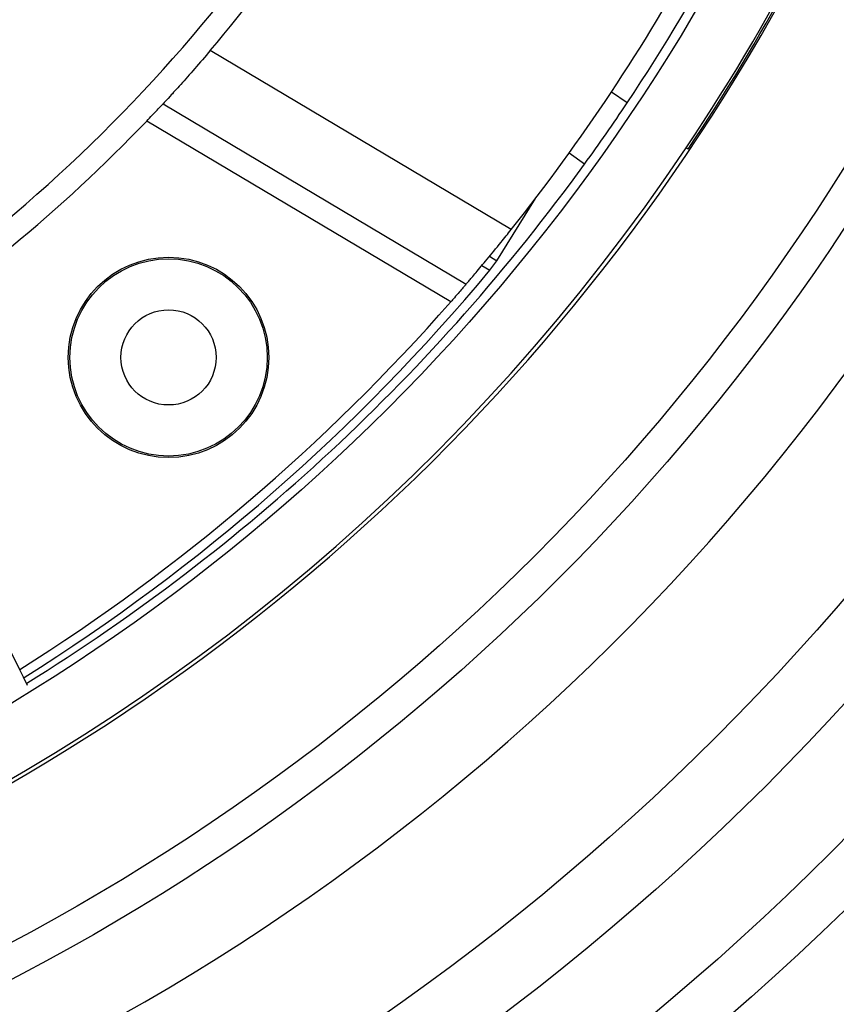
# Model space of a CAD drawing. Units: inches. Extents: x -172 to 140, y -181 to 220.
# Drawn here: x -98 to -94, y -110 to -105 of the extents above; entities that cross this region are included whole.
import ezdxf

# ---------------------------------------------------------------- set-up
doc = ezdxf.new("R2010")
doc.units = ezdxf.units.IN
doc.header["$MEASUREMENT"] = 0
doc.layers.add('ML-1101 ANALOG ADRESLİ SOKET ALTI SİREN', color=7, linetype='Continuous')

# ---------------------------------------------------------------- blocks, each defined once
blk = doc.blocks.new('block 1481')
at = {"layer": 'ML-1101 ANALOG ADRESLİ SOKET ALTI SİREN', "color": 7, "lineweight": 25, "true_color": 0xffffff}
blk.add_open_spline([(-114.0719, -99.8143), (-114.0719, -105.8465), (-109.1818, -110.7366), (-103.1498, -110.7366), (-97.1176, -110.7366), (-92.2275, -105.8465), (-92.2275, -99.8143), (-92.2275, -93.7823), (-97.1176, -88.8924), (-103.1498, -88.8924), (-109.1818, -88.8924), (-114.0719, -93.7823), (-114.0719, -99.8143)], degree=3, knots=[0, 0, 0, 0, 1, 1, 1, 2, 2, 2, 3, 3, 3, 4, 4, 4, 4], dxfattribs=at)
blk = doc.blocks.new('block 1482')
at = {"layer": 'ML-1101 ANALOG ADRESLİ SOKET ALTI SİREN', "color": 7, "lineweight": 25, "true_color": 0xffffff}
blk.add_open_spline([(-114.2362, -99.8143), (-114.2362, -105.9372), (-109.2727, -110.9009), (-103.1498, -110.9009), (-97.0267, -110.9009), (-92.0631, -105.9372), (-92.0631, -99.8143), (-92.0631, -93.6916), (-97.0267, -88.7278), (-103.1498, -88.7278), (-109.2727, -88.7278), (-114.2362, -93.6916), (-114.2362, -99.8143)], degree=3, knots=[0, 0, 0, 0, 1, 1, 1, 2, 2, 2, 3, 3, 3, 4, 4, 4, 4], dxfattribs=at)
blk = doc.blocks.new('block 1483')
at = {"layer": 'ML-1101 ANALOG ADRESLİ SOKET ALTI SİREN', "color": 7, "lineweight": 25, "true_color": 0xffffff}
blk.add_open_spline([(-113.0326, -99.8143), (-113.0326, -105.2726), (-108.6079, -109.6973), (-103.1498, -109.6973), (-97.6915, -109.6973), (-93.2668, -105.2726), (-93.2668, -99.8143), (-93.2668, -94.3562), (-97.6915, -89.9315), (-103.1498, -89.9315), (-108.6079, -89.9315), (-113.0326, -94.3562), (-113.0326, -99.8143)], degree=3, knots=[0, 0, 0, 0, 1, 1, 1, 2, 2, 2, 3, 3, 3, 4, 4, 4, 4], dxfattribs=at)
blk = doc.blocks.new('block 1484')
at = {"layer": 'ML-1101 ANALOG ADRESLİ SOKET ALTI SİREN', "color": 7, "lineweight": 25, "true_color": 0xffffff}
blk.add_open_spline([(-97.6337, -89.7181), (-103.2099, -86.6719), (-110.1996, -88.7224), (-113.246, -94.2984), (-116.2925, -99.8743), (-114.2417, -106.8645), (-108.6655, -109.9107), (-103.0896, -112.9572), (-96.0998, -110.9064), (-93.0534, -105.3304), (-90.0937, -99.9129), (-91.937, -93.1252), (-97.2305, -89.949)], degree=3, knots=[0, 0, 0, 0, 1, 1, 1, 2, 2, 2, 3, 3, 3, 4, 4, 4, 4], dxfattribs=at)
blk = doc.blocks.new('block 1485')
at = {"layer": 'ML-1101 ANALOG ADRESLİ SOKET ALTI SİREN', "color": 7, "lineweight": 25, "true_color": 0xffffff}
blk.add_open_spline([(-115.352, -99.8143), (-115.352, -106.5534), (-109.8887, -112.0167), (-103.1498, -112.0167), (-96.4105, -112.0167), (-90.9476, -106.5534), (-90.9476, -99.8143), (-90.9476, -93.0755), (-96.4105, -87.6123), (-103.1498, -87.6123), (-109.8887, -87.6123), (-115.352, -93.0755), (-115.352, -99.8143)], degree=3, knots=[0, 0, 0, 0, 1, 1, 1, 2, 2, 2, 3, 3, 3, 4, 4, 4, 4], dxfattribs=at)
blk = doc.blocks.new('block 1486')
at = {"layer": 'ML-1101 ANALOG ADRESLİ SOKET ALTI SİREN', "color": 7, "lineweight": 25, "true_color": 0xffffff}
blk.add_open_spline([(-115.7006, -99.8143), (-115.7006, -106.7459), (-110.0813, -112.3653), (-103.1498, -112.3653), (-96.2181, -112.3653), (-90.599, -106.7459), (-90.599, -99.8143), (-90.599, -92.8828), (-96.2181, -87.2635), (-103.1498, -87.2635), (-110.0813, -87.2635), (-115.7006, -92.8828), (-115.7006, -99.8143)], degree=3, knots=[0, 0, 0, 0, 1, 1, 1, 2, 2, 2, 3, 3, 3, 4, 4, 4, 4], dxfattribs=at)
blk = doc.blocks.new('block 1487')
at = {"layer": 'ML-1101 ANALOG ADRESLİ SOKET ALTI SİREN', "color": 7, "lineweight": 25, "true_color": 0xffffff}
blk.add_open_spline([(-116.1654, -99.8143), (-116.1654, -107.0028), (-110.3381, -112.8301), (-103.1498, -112.8301), (-95.9613, -112.8301), (-90.134, -107.0028), (-90.134, -99.8143), (-90.134, -92.6262), (-95.9613, -86.7989), (-103.1498, -86.7989), (-110.3381, -86.7989), (-116.1654, -92.6262), (-116.1654, -99.8143)], degree=3, knots=[0, 0, 0, 0, 1, 1, 1, 2, 2, 2, 3, 3, 3, 4, 4, 4, 4], dxfattribs=at)
blk = doc.blocks.new('block 1488')
at = {"layer": 'ML-1101 ANALOG ADRESLİ SOKET ALTI SİREN', "color": 7, "lineweight": 25, "true_color": 0xffffff}
blk.add_open_spline([(-116.4189, -99.8143), (-116.4189, -107.1426), (-110.4781, -113.0836), (-103.1498, -113.0836), (-95.8215, -113.0836), (-89.8807, -107.1426), (-89.8807, -99.8143), (-89.8807, -92.486), (-95.8215, -86.5452), (-103.1498, -86.5452), (-110.4781, -86.5452), (-116.4189, -92.486), (-116.4189, -99.8143)], degree=3, knots=[0, 0, 0, 0, 1, 1, 1, 2, 2, 2, 3, 3, 3, 4, 4, 4, 4], dxfattribs=at)
blk = doc.blocks.new('block 1738')
at = {"layer": 'ML-1101 ANALOG ADRESLİ SOKET ALTI SİREN', "color": 7, "lineweight": 25, "true_color": 0xffffff}
blk.add_open_spline([(-104.3699, -109.9679), (-99.0991, -110.6014), (-94.2197, -107.0963), (-93.1377, -101.8986)], degree=3, dxfattribs=at)
blk = doc.blocks.new('block 1739')
at = {"layer": 'ML-1101 ANALOG ADRESLİ SOKET ALTI SİREN', "color": 7, "lineweight": 25, "true_color": 0xffffff}
blk.add_open_spline([(-104.3673, -109.9497), (-100.5559, -110.4077), (-96.81, -108.6885), (-94.6716, -105.5005)], degree=3, dxfattribs=at)
blk = doc.blocks.new('block 1744')
at = {"layer": 'ML-1101 ANALOG ADRESLİ SOKET ALTI SİREN', "color": 7, "lineweight": 25, "true_color": 0xffffff}
blk.add_open_spline([(-100.4299, -107.349), (-99.2679, -106.9366), (-98.2183, -106.2578), (-97.3655, -105.367)], degree=3, dxfattribs=at)
blk = doc.blocks.new('block 1745')
at = {"layer": 'ML-1101 ANALOG ADRESLİ SOKET ALTI SİREN', "color": 7, "lineweight": 25, "true_color": 0xffffff}
blk.add_open_spline([(-100.5066, -107.2617), (-99.0089, -106.7302), (-97.7066, -105.7595), (-96.769, -104.4767)], degree=3, dxfattribs=at)
blk = doc.blocks.new('block 1771')
at = {"layer": 'ML-1101 ANALOG ADRESLİ SOKET ALTI SİREN', "color": 7, "lineweight": 25, "true_color": 0xffffff}
blk.add_open_spline([(-97.9983, -108.1061), (-97.1967, -107.6007), (-96.4723, -106.9826), (-95.8474, -106.2704)], degree=3, dxfattribs=at)
blk = doc.blocks.new('block 1772')
at = {"layer": 'ML-1101 ANALOG ADRESLİ SOKET ALTI SİREN', "color": 7, "lineweight": 25, "true_color": 0xffffff}
blk.add_open_spline([(-97.9781, -108.1475), (-97.1003, -107.5957), (-96.3152, -106.909), (-95.6519, -106.1122)], degree=3, dxfattribs=at)
blk = doc.blocks.new('block 1773')
at = {"layer": 'ML-1101 ANALOG ADRESLİ SOKET ALTI SİREN', "color": 7, "lineweight": 25, "true_color": 0xffffff}
blk.add_open_spline([(-97.9645, -108.1753), (-96.8762, -107.5004), (-95.93, -106.6195), (-95.1791, -105.5818)], degree=3, dxfattribs=at)
blk = doc.blocks.new('block 1774')
at = {"layer": 'ML-1101 ANALOG ADRESLİ SOKET ALTI SİREN', "color": 7, "lineweight": 25, "true_color": 0xffffff}
blk.add_open_spline([(-97.0482, -105.0151), (-96.6818, -104.5835), (-96.363, -104.1141), (-96.0972, -103.6145)], degree=3, dxfattribs=at)
blk = doc.blocks.new('block 1783')
at = {"layer": 'ML-1101 ANALOG ADRESLİ SOKET ALTI SİREN', "color": 7, "lineweight": 25, "true_color": 0xffffff}
blk.add_lwpolyline([(-95.5455, -105.9091), (-97.0482, -105.0151)], dxfattribs=at)
blk = doc.blocks.new('block 1784')
at = {"layer": 'ML-1101 ANALOG ADRESLİ SOKET ALTI SİREN', "color": 7, "lineweight": 25, "true_color": 0xffffff}
blk.add_lwpolyline([(-97.2835, -105.2805), (-95.7702, -106.1813)], dxfattribs=at)
blk = doc.blocks.new('block 1785')
at = {"layer": 'ML-1101 ANALOG ADRESLİ SOKET ALTI SİREN', "color": 7, "lineweight": 25, "true_color": 0xffffff}
blk.add_lwpolyline([(-95.8474, -106.2704), (-97.3655, -105.367)], dxfattribs=at)
blk = doc.blocks.new('block 1786')
at = {"layer": 'ML-1101 ANALOG ADRESLİ SOKET ALTI SİREN', "color": 7, "lineweight": 25, "true_color": 0xffffff}
blk.add_open_spline([(-94.6624, -105.5073), (-93.9285, -104.4132), (-93.4132, -103.1874), (-93.1447, -101.8977)], degree=3, dxfattribs=at)
blk = doc.blocks.new('block 1787')
at = {"layer": 'ML-1101 ANALOG ADRESLİ SOKET ALTI SİREN', "color": 7, "lineweight": 25, "true_color": 0xffffff}
blk.add_open_spline([(-94.6716, -105.5005), (-93.7421, -104.1147), (-93.1666, -102.522), (-92.9953, -100.8621)], degree=3, dxfattribs=at)
blk = doc.blocks.new('block 1789')
at = {"layer": 'ML-1101 ANALOG ADRESLİ SOKET ALTI SİREN', "color": 7, "lineweight": 25, "true_color": 0xffffff}
blk.add_open_spline([(-94.967, -105.2765), (-94.5953, -104.7197), (-94.2813, -104.1262), (-94.03, -103.5056)], degree=3, dxfattribs=at)
blk = doc.blocks.new('block 1851')
at = {"layer": 'ML-1101 ANALOG ADRESLİ SOKET ALTI SİREN', "color": 7, "lineweight": 25, "true_color": 0xffffff}
blk.add_open_spline([(-95.5455, -105.9091), (-95.1935, -105.4669), (-94.8806, -104.9956), (-94.6094, -104.4997)], degree=3, dxfattribs=at)
blk = doc.blocks.new('block 1855')
at = {"layer": 'ML-1101 ANALOG ADRESLİ SOKET ALTI SİREN', "color": 7, "lineweight": 25, "true_color": 0xffffff}
blk.add_open_spline([(-95.1791, -105.5818), (-95.1065, -105.4814), (-95.0357, -105.3798), (-94.967, -105.2765)], degree=3, dxfattribs=at)
blk = doc.blocks.new('block 1856')
at = {"layer": 'ML-1101 ANALOG ADRESLİ SOKET ALTI SİREN', "color": 7, "lineweight": 25, "true_color": 0xffffff}
blk.add_open_spline([(-95.7702, -106.1813), (-95.7676, -106.1782), (-95.765, -106.1754), (-95.7576, -106.1662), (-95.7496, -106.1574), (-95.737, -106.142), (-95.7212, -106.1234), (-95.7054, -106.1046), (-95.6866, -106.0822), (-95.6655, -106.0568), (-95.644, -106.0312), (-95.6206, -106.0025), (-95.5963, -105.9727), (-95.5796, -105.9518), (-95.5625, -105.9306), (-95.5455, -105.9091)], degree=3, knots=[0, 0, 0, 0, 1, 1, 1, 2, 2, 2, 3, 3, 3, 4, 4, 4, 5, 5, 5, 5], dxfattribs=at)
blk = doc.blocks.new('block 1857')
at = {"layer": 'ML-1101 ANALOG ADRESLİ SOKET ALTI SİREN', "color": 7, "lineweight": 25, "true_color": 0xffffff}
blk.add_open_spline([(-95.7702, -106.1813), (-95.7711, -106.1822), (-95.7716, -106.183), (-95.7742, -106.1861), (-95.7768, -106.1889), (-95.7812, -106.1942), (-95.7865, -106.2004), (-95.7917, -106.2065), (-95.7983, -106.2139), (-95.8053, -106.2223), (-95.8128, -106.2306), (-95.8206, -106.24), (-95.8292, -106.2494), (-95.8351, -106.2564), (-95.8412, -106.2635), (-95.8474, -106.2704)], degree=3, knots=[0, 0, 0, 0, 1, 1, 1, 2, 2, 2, 3, 3, 3, 4, 4, 4, 5, 5, 5, 5], dxfattribs=at)
blk = doc.blocks.new('block 1858')
at = {"layer": 'ML-1101 ANALOG ADRESLİ SOKET ALTI SİREN', "color": 7, "lineweight": 25, "true_color": 0xffffff}
blk.add_lwpolyline([(-95.6177, -106.0654), (-95.4245, -105.754)], dxfattribs=at)
blk = doc.blocks.new('block 1861')
at = {"layer": 'ML-1101 ANALOG ADRESLİ SOKET ALTI SİREN', "color": 7, "lineweight": 25, "true_color": 0xffffff}
blk.add_lwpolyline([(-94.6624, -105.5073), (-94.6716, -105.5005)], dxfattribs=at)
blk = doc.blocks.new('block 1862')
at = {"layer": 'ML-1101 ANALOG ADRESLİ SOKET ALTI SİREN', "color": 7, "lineweight": 25, "true_color": 0xffffff}
blk.add_lwpolyline([(-94.967, -105.2765), (-95.0454, -105.222)], dxfattribs=at)
blk = doc.blocks.new('block 1863')
at = {"layer": 'ML-1101 ANALOG ADRESLİ SOKET ALTI SİREN', "color": 7, "lineweight": 25, "true_color": 0xffffff}
blk.add_lwpolyline([(-95.1791, -105.5818), (-95.2569, -105.5279)], dxfattribs=at)
blk = doc.blocks.new('block 1865')
at = {"layer": 'ML-1101 ANALOG ADRESLİ SOKET ALTI SİREN', "color": 7, "lineweight": 25, "true_color": 0xffffff}
blk.add_lwpolyline([(-95.6519, -106.1122), (-95.6177, -106.0654)], dxfattribs=at)
blk = doc.blocks.new('block 1866')
at = {"layer": 'ML-1101 ANALOG ADRESLİ SOKET ALTI SİREN', "color": 7, "lineweight": 25, "true_color": 0xffffff}
blk.add_lwpolyline([(-95.6539, -106.0428), (-95.6177, -106.0654)], dxfattribs=at)
blk = doc.blocks.new('block 1867')
at = {"layer": 'ML-1101 ANALOG ADRESLİ SOKET ALTI SİREN', "color": 7, "lineweight": 25, "true_color": 0xffffff}
blk.add_lwpolyline([(-95.6914, -106.0879), (-95.6519, -106.1122)], dxfattribs=at)
blk = doc.blocks.new('block 1896')
at = {"layer": 'ML-1101 ANALOG ADRESLİ SOKET ALTI SİREN', "color": 7, "lineweight": 25, "true_color": 0xffffff}
blk.add_open_spline([(-97.7572, -106.5478), (-97.7572, -106.8244), (-97.5329, -107.0486), (-97.2563, -107.0486), (-96.9798, -107.0486), (-96.7559, -106.8244), (-96.7559, -106.5478), (-96.7559, -106.2713), (-96.9798, -106.0472), (-97.2563, -106.0472), (-97.5329, -106.0472), (-97.7572, -106.2713), (-97.7572, -106.5478)], degree=3, knots=[0, 0, 0, 0, 1, 1, 1, 2, 2, 2, 3, 3, 3, 4, 4, 4, 4], dxfattribs=at)
blk = doc.blocks.new('block 1897')
at = {"layer": 'ML-1101 ANALOG ADRESLİ SOKET ALTI SİREN', "color": 7, "lineweight": 25, "true_color": 0xffffff}
blk.add_open_spline([(-97.4941, -106.5478), (-97.4941, -106.6791), (-97.3878, -106.7854), (-97.2563, -106.7854), (-97.1253, -106.7854), (-97.0188, -106.6791), (-97.0188, -106.5478), (-97.0188, -106.4166), (-97.1253, -106.3101), (-97.2563, -106.3101), (-97.3878, -106.3101), (-97.4941, -106.4166), (-97.4941, -106.5478)], degree=3, knots=[0, 0, 0, 0, 1, 1, 1, 2, 2, 2, 3, 3, 3, 4, 4, 4, 4], dxfattribs=at)
blk = doc.blocks.new('block 1898')
at = {"layer": 'ML-1101 ANALOG ADRESLİ SOKET ALTI SİREN', "color": 7, "lineweight": 25, "true_color": 0xffffff}
blk.add_open_spline([(-97.7489, -106.5478), (-97.7489, -106.8198), (-97.5285, -107.0405), (-97.2563, -107.0405), (-96.9844, -107.0405), (-96.7637, -106.8198), (-96.7637, -106.5478), (-96.7637, -106.2757), (-96.9844, -106.0553), (-97.2563, -106.0553), (-97.5285, -106.0553), (-97.7489, -106.2757), (-97.7489, -106.5478)], degree=3, knots=[0, 0, 0, 0, 1, 1, 1, 2, 2, 2, 3, 3, 3, 4, 4, 4, 4], dxfattribs=at)
blk = doc.blocks.new('block 1899')
at = {"layer": 'ML-1101 ANALOG ADRESLİ SOKET ALTI SİREN', "color": 7, "lineweight": 25, "true_color": 0xffffff}
blk.add_open_spline([(-97.0482, -105.0151), (-97.0742, -105.0456), (-97.1005, -105.0762), (-97.1255, -105.105), (-97.1507, -105.1339), (-97.1744, -105.1604), (-97.1954, -105.1841), (-97.2165, -105.2071), (-97.2344, -105.2272), (-97.2489, -105.2428), (-97.2633, -105.2583), (-97.2739, -105.2695), (-97.2787, -105.275), (-97.2817, -105.2783), (-97.2826, -105.2794), (-97.2835, -105.2805)], degree=3, knots=[0, 0, 0, 0, 1, 1, 1, 2, 2, 2, 3, 3, 3, 4, 4, 4, 5, 5, 5, 5], dxfattribs=at)
blk = doc.blocks.new('block 1900')
at = {"layer": 'ML-1101 ANALOG ADRESLİ SOKET ALTI SİREN', "color": 7, "lineweight": 25, "true_color": 0xffffff}
blk.add_open_spline([(-97.3655, -105.367), (-97.3561, -105.3572), (-97.3466, -105.3473), (-97.3378, -105.3379), (-97.3286, -105.3285), (-97.3205, -105.3199), (-97.3133, -105.312), (-97.3061, -105.3044), (-97.2999, -105.2978), (-97.2951, -105.2927), (-97.2905, -105.2877), (-97.287, -105.2838), (-97.2853, -105.2822), (-97.2844, -105.2811), (-97.2839, -105.2807), (-97.2835, -105.2805)], degree=3, knots=[0, 0, 0, 0, 1, 1, 1, 2, 2, 2, 3, 3, 3, 4, 4, 4, 5, 5, 5, 5], dxfattribs=at)
blk = doc.blocks.new('block 1901')
at = {"layer": 'ML-1101 ANALOG ADRESLİ SOKET ALTI SİREN', "color": 7, "lineweight": 25, "true_color": 0xffffff}
blk.add_open_spline([(-98.7304, -106.6241), (-98.6563, -106.7747), (-98.582, -106.9254), (-98.508, -107.076), (-98.4339, -107.2267), (-98.3598, -107.3775), (-98.2858, -107.528), (-98.178, -107.7471), (-98.0702, -107.966), (-97.9624, -108.1852)], degree=3, knots=[0, 0, 0, 0, 1, 1, 1, 2, 2, 2, 3, 3, 3, 3], dxfattribs=at)
blk = doc.blocks.new('block 2463')
at = {"layer": 'ML-1101 ANALOG ADRESLİ SOKET ALTI SİREN', "color": 1, "lineweight": 25, "true_color": 0xff0000}
blk.add_open_spline([(-96.2658, -101.0422), (-99.6709, -101.0742), (-100.8839, -102.0786), (-99.0734, -107.7726)], degree=3, dxfattribs=at)
blk = doc.blocks.new('block 2464')
at = {"layer": 'ML-1101 ANALOG ADRESLİ SOKET ALTI SİREN', "color": 2, "lineweight": 25, "true_color": 0xffff00}
blk.add_open_spline([(-95.1654, -100.1427), (-103.5814, -100.3997), (-101.8465, -100.9776), (-102.9592, -108.7906)], degree=3, dxfattribs=at)
blk = doc.blocks.new('block 1480')
at = {"layer": 'ML-1101 ANALOG ADRESLİ SOKET ALTI SİREN'}
for name in ['block 1488', 'block 1484', 'block 1487', 'block 1486', 'block 1485', 'block 1482', 'block 1481', 'block 1483', 'block 2464', 'block 1787', 'block 2463', 'block 1738', 'block 1786', 'block 1789', 'block 1774', 'block 1745', 'block 1851', 'block 1899', 'block 1783', 'block 1862', 'block 1900', 'block 1784', 'block 1855', 'block 1744', 'block 1785', 'block 1739', 'block 1861', 'block 1863', 'block 1773', 'block 1858', 'block 1856', 'block 1896', 'block 1866', 'block 1898', 'block 1867', 'block 1865', 'block 1772', 'block 1857', 'block 1771', 'block 1897', 'block 1901']:
    blk.add_blockref(name, (0, 0), dxfattribs=at)

msp = doc.modelspace()

# ---------------------------------------------------------------- block references
at = {"layer": 'ML-1101 ANALOG ADRESLİ SOKET ALTI SİREN'}
msp.add_blockref('block 1480', (0, 0), dxfattribs=at)

doc.saveas('drawing.dxf')
